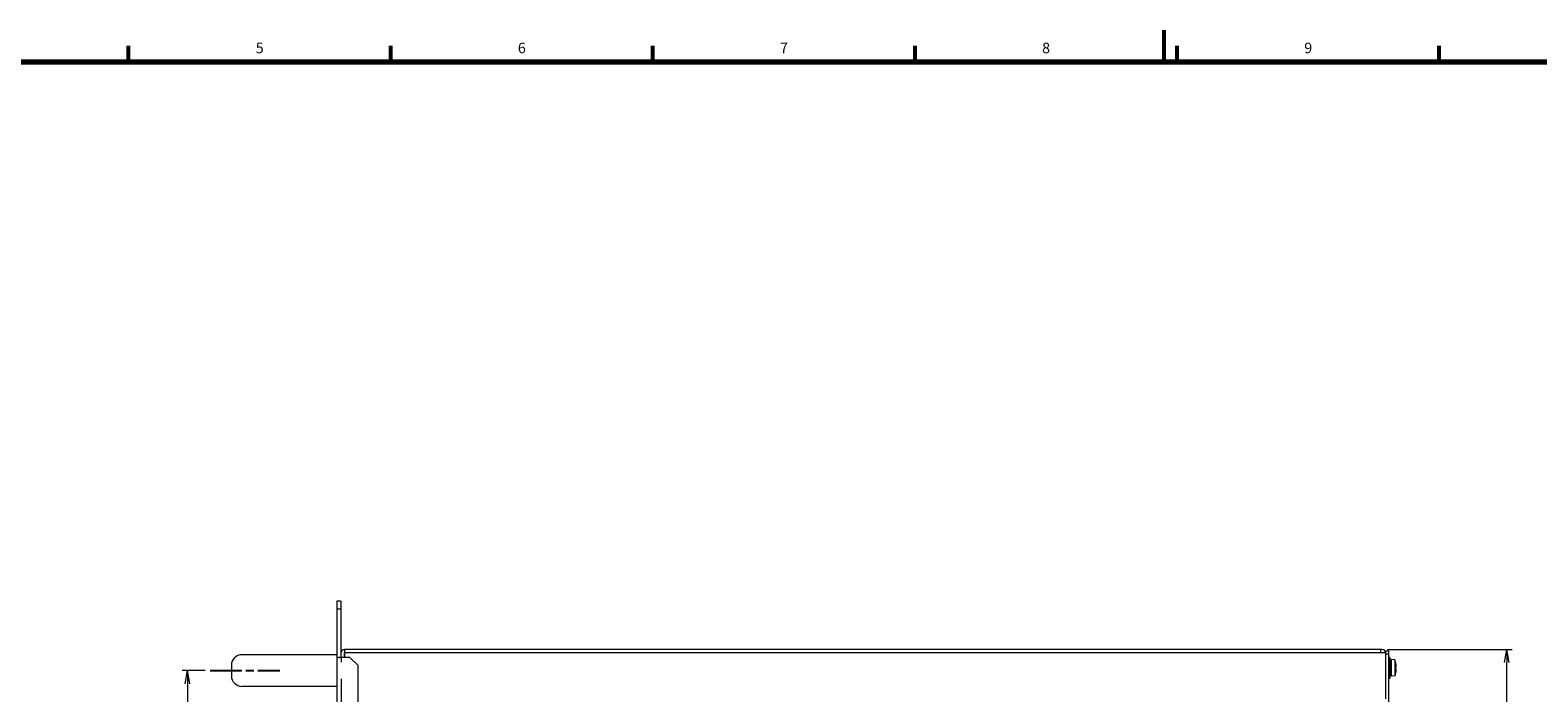
# Model space of a CAD drawing. Units: millimetres. Extents: x 25 to 828, y 0 to 570.
# Drawn here: x 205 to 491, y 444 to 570 of the extents above; entities that cross this region are included whole.
import ezdxf
from ezdxf.enums import TextEntityAlignment as Align

# ---------------------------------------------------------------- set-up
doc = ezdxf.new("R2010")
doc.units = ezdxf.units.MM
for name, pattern in [('AM_ISO08W050', [18, 12, -1.5, 3, -1.5]), ('AM_ISO08W050x2', [9, 6, -0.75, 1.5, -0.75]), ('HIDDEN', [9.525, 6.35, -3.175])]:
    doc.linetypes.add(name, pattern=pattern)
doc.layers.get('0').update_dxf_attribs({"lineweight": 20})
for name, color, linetype, lineweight in [('1寸法線', 140, 'Continuous', 15), ('AM_7', 4, 'AM_ISO08W050', 25), ('GRA-431E', 7, 'Continuous', 20), ('図枠', 3, 'Continuous', 30)]:
    doc.layers.add(name, color=color, linetype=linetype, lineweight=lineweight)
doc.styles.get("Standard").update_dxf_attribs({"font": 'romans.shx', "bigfont": 'bigfont.shx'})
doc.dimstyles.new('AM_JIS$0', dxfattribs={"dimtxt": 2.5, "dimasz": 2.5, "dimexe": 1, "dimexo": 1, "dimgap": 1, "dimtad": 3, "dimdsep": 46, "dimtxsty": 'STANDARD', "dimblk": 'OPEN', "dimcen": 0, "dimclrd": 256, "dimclre": 256, "dimclrt": 3, "dimadec": 0, "dimazin": 2, "dimtp": 0.2, "dimtm": 0.2, "dimtfac": 0.71, "dimtmove": 0, "dimatfit": 3, "dimldrblk": 'OPEN', "dimfxl": 1, "dimlwd": -1, "dimlwe": -1, "dimarcsym": 0})

# ---------------------------------------------------------------- blocks, each defined once
blk = doc.blocks.new('_Open')
at = {"color": 0, "linetype": 'ByBlock', "lineweight": -2}
for p, q in [((-1, 0.17), (0, 0)), ((-1, -0.17), (0, 0)), ((0, 0), (-1, 0))]:
    blk.add_line(p, q, dxfattribs=at)
blk = doc.blocks.new('*D42')
at = {"layer": '1寸法線', "transparency": 16777216}
for p, q in [((238.5, 448.5), (234.17, 448.5)), ((235.17, 446), (235.17, 236)), ((238.5, 233.5), (234.17, 233.5))]:
    blk.add_line(p, q, dxfattribs=at)
at = {"layer": 'Defpoints', "color": 0, "lineweight": 20, "transparency": 16777216}
for p in [(239.5, 448.5), (235.17, 233.5), (239.5, 233.5)]:
    blk.add_point(p, dxfattribs=at)
at = {"layer": '1寸法線', "transparency": 16777216, "xscale": 2.5, "yscale": 2.5, "zscale": 2.5}
for p, rotation in [((235.17, 448.5), 90), ((235.17, 233.5), 270)]:
    blk.add_blockref('_Open', p, dxfattribs=dict(at, rotation=rotation))
at = {"layer": '1寸法線', "color": 3, "transparency": 16777216, "insert": (232.92, 341), "char_height": 2.5, "attachment_point": 5, "rotation": 90}
blk.add_mtext('430', dxfattribs=at)
blk = doc.blocks.new('*D43')
at = {"layer": '1寸法線', "transparency": 16777216}
for p, q in [((462.9, 452.5), (486.56, 452.5)), ((485.56, 232), (485.56, 450)), ((462.9, 229.5), (486.56, 229.5))]:
    blk.add_line(p, q, dxfattribs=at)
at = {"layer": 'Defpoints', "color": 0, "lineweight": 20, "transparency": 16777216}
for p in [(461.9, 452.5), (485.56, 452.5), (461.9, 229.5)]:
    blk.add_point(p, dxfattribs=at)
at = {"layer": '1寸法線', "transparency": 16777216, "xscale": 2.5, "yscale": 2.5, "zscale": 2.5}
for p, rotation in [((485.56, 452.5), 90), ((485.56, 229.5), 270)]:
    blk.add_blockref('_Open', p, dxfattribs=dict(at, rotation=rotation))
at = {"layer": '1寸法線', "color": 3, "transparency": 16777216, "insert": (483.31, 341), "char_height": 2.5, "attachment_point": 5, "rotation": 90}
blk.add_mtext('446', dxfattribs=at)

msp = doc.modelspace()

# ---------------------------------------------------------------- linework, layer by layer
at = {"layer": 'AM_7', "linetype": 'AM_ISO08W050x2'}
msp.add_line((239.4977, 448.4974), (252.6816, 448.4974), dxfattribs=at)
at = {"layer": 'GRA-431E', "linetype": 'Continuous', "lineweight": 20}
for p, q in [((264.2977, 461.6474), (263.4977, 461.6474)), ((263.4977, 461.6474), (263.4977, 220.3474)), ((264.2977, 461.6474), (264.2977, 450.9974)), ((264.2977, 460.1474), (263.4977, 460.1474)), ((461.8977, 452.4974), (264.9977, 452.4974)), ((264.9977, 452.4974), (264.9977, 450.9974)), ((462.5977, 452.2474), (463.0977, 452.2474)), ((462.5977, 447.5392), (462.5977, 452.2474)), ((463.0977, 452.2474), (463.0977, 229.7474)), ((243.4977, 449.4974), (243.4977, 447.4974)), ((263.4977, 451.4974), (245.4977, 451.4974)), ((265.9977, 450.9974), (264.012, 450.9974)), ((264.8977, 451.7974), (264.8977, 450.9974)), ((264.9977, 451.8974), (462.5977, 451.8974)), ((267.4977, 449.4974), (265.9977, 450.9974)), ((267.4977, 449.4974), (267.4977, 232.4974)), ((462.5977, 451.6474), (463.0977, 451.6474)), ((463.3477, 450.9974), (463.0977, 450.9974)), ((463.3477, 450.9974), (463.3477, 446.9974)), ((463.6477, 450.3474), (463.3477, 450.3474)), ((464.2977, 450.5155), (463.6477, 450.5724)), ((463.6477, 450.5724), (463.6477, 447.4224)), ((464.2977, 450.5155), (464.2977, 447.4793)), ((464.491, 449.8974), (464.4949, 449.8974)), ((462.5977, 443.0974), (462.5977, 447.5392)), ((463.3477, 446.9974), (463.0977, 446.9974)), ((463.6477, 447.6474), (463.3477, 447.6474)), ((464.2977, 447.4793), (463.6477, 447.4224)), ((464.491, 449.1724), (464.5712, 449.1724)), ((464.5712, 448.8224), (464.491, 448.8224)), ((464.4949, 448.0974), (464.491, 448.0974)), ((263.4977, 445.4974), (245.4977, 445.4974))]:
    msp.add_line(p, q, dxfattribs=at)
at = {"layer": 'GRA-431E', "lineweight": 20}
msp.add_line((461.5977, 452.4974), (461.5977, 451.8974), dxfattribs=at)
at = {"layer": 'GRA-431E', "linetype": 'HIDDEN', "lineweight": 20}
msp.add_line((264.3977, 230.9974), (264.3977, 450.9974), dxfattribs=at)
at = {"layer": 'GRA-431E', "linetype": 'Continuous', "lineweight": 20}
for points in [[(263.4977, 451.3974), (263.4977, 451.387), (263.4977, 451.3767), (263.4977, 451.3665), (263.4977, 451.3565), (263.4977, 451.3466), (263.4978, 451.3369), (263.4978, 451.3272), (263.4979, 451.3176), (263.4981, 451.3082), (263.4983, 451.2988), (263.4985, 451.2895), (263.4988, 451.2803), (263.4992, 451.2712), (263.4997, 451.2622), (263.5003, 451.2533), (263.501, 451.2446), (263.5019, 451.2359), (263.5029, 451.2274), (263.5041, 451.2191), (263.5054, 451.2108), (263.507, 451.2028), (263.5087, 451.1948), (263.5107, 451.187), (263.5129, 451.1793), (263.5153, 451.1718), (263.518, 451.1644), (263.5209, 451.1572), (263.5242, 451.1501), (263.5277, 451.1432), (263.5315, 451.1364), (263.5357, 451.1298), (263.5401, 451.1233), (263.5449, 451.117), (263.55, 451.1109), (263.5554, 451.1049), (263.5611, 451.0991), (263.5672, 451.0935), (263.5737, 451.0881), (263.5804, 451.0829), (263.5874, 451.0779), (263.5947, 451.073), (263.6023, 451.0684), (263.61, 451.064), (263.6181, 451.0597), (263.6263, 451.0557), (263.6347, 451.0519), (263.6433, 451.0483), (263.6521, 451.0448), (263.6611, 451.0415), (263.6704, 451.0384), (263.68, 451.0354), (263.6898, 451.0325), (263.6998, 451.0298), (263.7102, 451.0271)], [(263.7102, 451.0271), (263.7247, 451.0237), (263.7397, 451.0205), (263.7551, 451.0175), (263.7709, 451.0147), (263.787, 451.0122), (263.8034, 451.0099), (263.82, 451.0078), (263.8367, 451.0059), (263.8536, 451.0042), (263.8704, 451.0027), (263.8873, 451.0014), (263.9043, 451.0003), (263.9215, 450.9994), (263.939, 450.9987), (263.9567, 450.9981), (263.9747, 450.9977), (263.9931, 450.9975), (264.012, 450.9974)], [(464.5712, 449.1724), (464.5718, 449.1725), (464.5724, 449.1727), (464.5729, 449.1731), (464.5735, 449.1736), (464.574, 449.1742), (464.5746, 449.1749), (464.5751, 449.1757), (464.5755, 449.1765), (464.576, 449.1773), (464.5763, 449.1782), (464.5767, 449.1791), (464.577, 449.18), (464.5773, 449.181), (464.5776, 449.182), (464.5778, 449.183), (464.578, 449.1841), (464.5783, 449.1852), (464.5785, 449.1864), (464.5787, 449.1876), (464.5789, 449.1889), (464.5792, 449.1902), (464.5794, 449.1916), (464.5796, 449.193), (464.5798, 449.1945), (464.58, 449.196), (464.5802, 449.1976), (464.5804, 449.1992), (464.5806, 449.2009), (464.5807, 449.2026), (464.5809, 449.2044), (464.581, 449.2062), (464.5812, 449.208), (464.5813, 449.2099), (464.5814, 449.2118), (464.5815, 449.2138), (464.5816, 449.2158), (464.5817, 449.2179), (464.5818, 449.22), (464.5819, 449.2222), (464.582, 449.2244), (464.582, 449.2266), (464.5821, 449.2289), (464.5821, 449.2312), (464.5822, 449.2335), (464.5822, 449.2359), (464.5822, 449.2384), (464.5823, 449.2408), (464.5823, 449.2433), (464.5823, 449.2459), (464.5823, 449.2485), (464.5823, 449.2511), (464.5822, 449.2538), (464.5822, 449.2565), (464.5822, 449.2592), (464.5821, 449.262), (464.5821, 449.2648), (464.582, 449.2677), (464.5819, 449.2706), (464.5819, 449.2735), (464.5818, 449.2765), (464.5817, 449.2795), (464.5816, 449.2825), (464.5815, 449.2856), (464.5814, 449.2887), (464.5812, 449.2918), (464.5811, 449.295), (464.5809, 449.2983), (464.5808, 449.3015), (464.5806, 449.3048), (464.5805, 449.3081), (464.5803, 449.3115), (464.5801, 449.3149), (464.5799, 449.3184), (464.5797, 449.3218), (464.5795, 449.3253), (464.5793, 449.3288), (464.579, 449.3323), (464.5788, 449.3358), (464.5786, 449.3393), (464.5783, 449.3428), (464.5781, 449.3462), (464.5778, 449.3496), (464.5776, 449.3529), (464.5773, 449.3562), (464.5771, 449.3594), (464.5768, 449.3627), (464.5766, 449.3658), (464.5763, 449.369), (464.576, 449.3721), (464.5758, 449.3752), (464.5755, 449.3783), (464.5752, 449.3813), (464.575, 449.3843), (464.5747, 449.3872), (464.5744, 449.39), (464.5742, 449.3926), (464.574, 449.3951), (464.5737, 449.3975), (464.5735, 449.3996)], [(464.5735, 448.5952), (464.5738, 448.5977), (464.574, 448.6004), (464.5743, 448.6033), (464.5746, 448.6063), (464.5749, 448.6094), (464.5751, 448.6126), (464.5754, 448.6159), (464.5757, 448.6192), (464.576, 448.6226), (464.5763, 448.6259), (464.5766, 448.6293), (464.5769, 448.6327), (464.5771, 448.636), (464.5774, 448.6394), (464.5777, 448.6428), (464.5779, 448.6463), (464.5782, 448.6497), (464.5784, 448.6531), (464.5787, 448.6566), (464.5789, 448.6601), (464.5791, 448.6635), (464.5793, 448.667), (464.5795, 448.6704), (464.5797, 448.6738), (464.5799, 448.6772), (464.5801, 448.6805), (464.5803, 448.6838), (464.5805, 448.687), (464.5806, 448.6901), (464.5808, 448.6932), (464.5809, 448.6962), (464.5811, 448.6992), (464.5812, 448.7021), (464.5813, 448.7049), (464.5814, 448.7077), (464.5815, 448.7104), (464.5816, 448.7131), (464.5817, 448.7158), (464.5818, 448.7184), (464.5819, 448.7209), (464.5819, 448.7234), (464.582, 448.7259), (464.582, 448.7283), (464.5821, 448.7307), (464.5821, 448.7331), (464.5822, 448.7354), (464.5822, 448.7377), (464.5822, 448.7399), (464.5822, 448.7422), (464.5823, 448.7444), (464.5823, 448.7465), (464.5823, 448.7487), (464.5823, 448.7508), (464.5823, 448.7528), (464.5823, 448.7549), (464.5822, 448.7569), (464.5822, 448.7589), (464.5822, 448.7608), (464.5822, 448.7628), (464.5821, 448.7647), (464.5821, 448.7666), (464.582, 448.7684), (464.582, 448.7702), (464.5819, 448.772), (464.5818, 448.7738), (464.5818, 448.7755), (464.5817, 448.7773), (464.5816, 448.7789), (464.5815, 448.7806), (464.5814, 448.7822), (464.5813, 448.7838), (464.5812, 448.7854), (464.5811, 448.7869), (464.581, 448.7884), (464.5809, 448.7899), (464.5808, 448.7913), (464.5807, 448.7927), (464.5805, 448.7941), (464.5804, 448.7954), (464.5803, 448.7967), (464.5801, 448.798), (464.58, 448.7993), (464.5798, 448.8005), (464.5797, 448.8016), (464.5795, 448.8028), (464.5793, 448.8039), (464.5792, 448.805), (464.579, 448.806), (464.5788, 448.807), (464.5786, 448.808), (464.5784, 448.809), (464.5782, 448.8099), (464.578, 448.8108), (464.5778, 448.8116), (464.5776, 448.8124), (464.5774, 448.8132), (464.5772, 448.814), (464.5769, 448.8147), (464.5767, 448.8154), (464.5765, 448.816), (464.5763, 448.8167), (464.5761, 448.8173), (464.5758, 448.8178), (464.5756, 448.8184), (464.5753, 448.8189), (464.575, 448.8194), (464.5748, 448.8198), (464.5744, 448.8203), (464.5741, 448.8207), (464.5738, 448.821), (464.5734, 448.8214), (464.573, 448.8217), (464.5727, 448.8219), (464.5723, 448.8221), (464.5719, 448.8223), (464.5715, 448.8224), (464.5712, 448.8224)]]:
    msp.add_lwpolyline(points, dxfattribs=at)
for centre, radius, start, end in [((264.9977, 451.7974), 0.7, 90, 180), ((461.8977, 451.7974), 0.7, 11.462832, 90), ((245.4977, 449.4974), 2, 90, 180), ((264.9977, 451.7974), 0.1, 90, 180), ((460.6065, 448.9974), 3.9912, 13.032019, 22.356539), ((460.6065, 448.9974), 3.9874, 6.11858, 13.044786), ((462.24, 449.1725), 2.3445, 5.559535, 6.119693), ((245.4977, 447.4974), 2, 180, 270), ((460.6065, 448.9974), 3.9912, 337.643461, 346.967981), ((460.6065, 448.9974), 3.8884, 357.420503, 2.579497), ((460.6065, 448.9974), 3.9874, 346.955214, 353.88142), ((462.2394, 448.8224), 2.3452, 353.8802, 354.440199)]:
    msp.add_arc(centre, radius, start, end, dxfattribs=at)
at = {"layer": '図枠', "lineweight": 53}
for p, q in [((420.5, 570), (420.5, 564)), ((224, 564), (224, 567)), ((273.75, 564), (273.75, 567)), ((323.5, 564), (323.5, 567)), ((373.25, 564), (373.25, 567)), ((423, 564), (423, 567)), ((472.75, 564), (472.75, 567))]:
    msp.add_line(p, q, dxfattribs=at)
at = {"layer": '図枠', "lineweight": 70}
msp.add_line((25, 564), (821, 564), dxfattribs=at)

# ---------------------------------------------------------------- texts
at = {"layer": '図枠', "lineweight": 25}
for s, p in [('5', (248.875, 565)), ('6', (298.625, 565)), ('7', (348.375, 565)), ('8', (398.125, 565)), ('9', (447.875, 565))]:
    msp.add_text(s, height=2, dxfattribs=at).set_placement(p, align=Align.BOTTOM_CENTER)

# ---------------------------------------------------------------- dimensions: what is measured, and where the dimension line sits
at = {"layer": '1寸法線'}
for base, p1, p2, picture, middle in [((485.5591, 452.4974), (461.8977, 229.4974), (461.8977, 452.4974), '*D43', (483.3091, 340.9974)), ((235.1653, 233.4974), (239.4977, 448.4974), (239.4977, 233.4974), '*D42', (232.9153, 340.9974))]:
    dim = msp.add_linear_dim(base=base, p1=p1, p2=p2, angle=90, dimstyle='AM_JIS$0', override={"dimlfac": 2}, dxfattribs=at)
    dim.commit()
    dim.dimension.update_dxf_attribs({"geometry": picture, "text_midpoint": middle})

doc.saveas('drawing.dxf')
